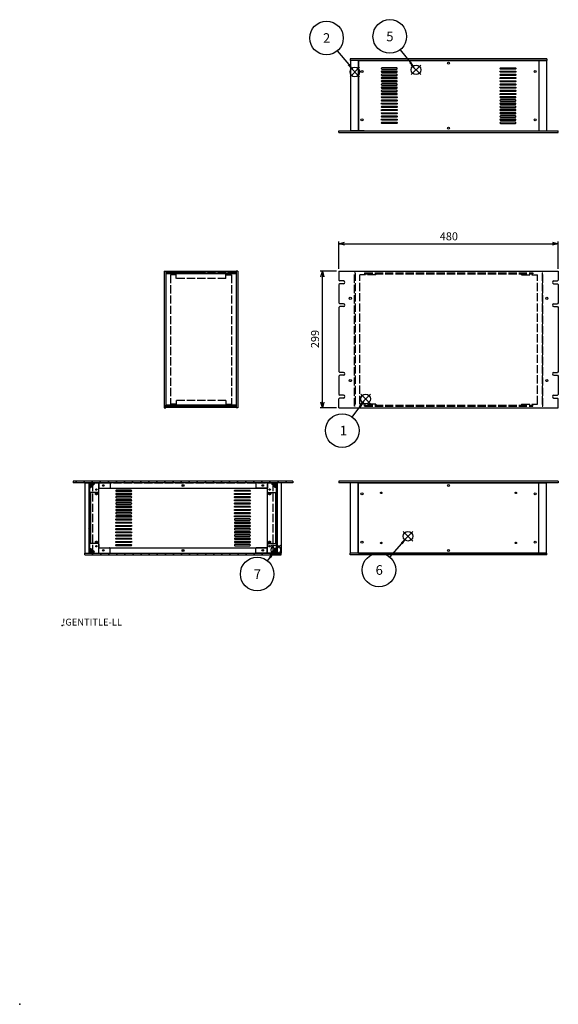
# Model space of a CAD drawing. Extents: x -93 to 2933, y -829 to 1695.
# Drawn here: x -93 to 1085, y -829 to 1326 of the extents above; entities that cross this region are included whole.
import ezdxf
from ezdxf.enums import TextEntityAlignment as Align

# ---------------------------------------------------------------- set-up
doc = ezdxf.new("R2010")
doc.units = 0
doc.header["$LTSCALE"] = 6
doc.linetypes.add('AM_ISO02W050X2', pattern=[3.75, 3, -0.75])
doc.layers.get('0').update_dxf_attribs({"linetype": 'CONTINUOUS'})
doc.layers.get('DEFPOINTS').update_dxf_attribs({"linetype": 'CONTINUOUS'})
for name, color, linetype in [('AM_12', 7, 'CONTINUOUS'), ('AM_5', 3, 'CONTINUOUS'), ('AM_8', 1, 'CONTINUOUS'), ('側板', 7, 'CONTINUOUS'), ('側板0', 7, 'AM_ISO02W050X2'), ('固定金具', 6, 'CONTINUOUS'), ('固定金具0', 6, 'AM_ISO02W050X2'), ('天板', 3, 'CONTINUOUS'), ('天板0', 3, 'AM_ISO02W050X2'), ('底板', 4, 'CONTINUOUS'), ('底板0', 4, 'AM_ISO02W050X2'), ('ﾌﾚ_ﾑ', 2, 'CONTINUOUS'), ('ﾌﾚ_ﾑ0', 2, 'AM_ISO02W050X2'), ('ﾌﾛﾝﾄﾊ_ﾈﾙ', 7, 'CONTINUOUS'), ('ﾌﾛﾝﾄﾊ_ﾈﾙ0', 7, 'AM_ISO02W050X2'), ('ﾘﾔﾊ_ﾈﾙ', 5, 'CONTINUOUS')]:
    doc.layers.add(name, color=color, linetype=linetype)
doc.styles.add('ACISOTS', font='isocp.shx', dxfattribs={"height": 1, "bigfont": 'extfont.shx'})
doc.styles.get("Standard").update_dxf_attribs({"font": 'ISOCP.SHX', "bigfont": 'EXTFONT.SHX'})
doc.dimstyles.get("Standard").update_dxf_attribs({"dimtxt": 0.18, "dimasz": 0.18, "dimexe": 0.18, "dimexo": 0.0625, "dimgap": 0.09, "dimtad": 0, "dimtih": 1, "dimtoh": 1, "dimzin": 0, "dimcen": 0.09, "dimazin": 3, "dimtfac": 1, "dimtofl": 0, "dimtmove": 0, "dimatfit": 3})

# ---------------------------------------------------------------- blocks, each defined once
blk = doc.blocks.new('TK-A3')
blk.add_text('!GENTITLE-LL', height=2.5).set_placement((0, 0))
blk = doc.blocks.new('TK-TITLE')
blk.add_point((-418.54, -138.11))
for tag, p, height in [('GEN-TITLE-MAT1', (-148.96, 43.3), 3), ('GEN-TITLE-MAT2', (-148.96, 33.3), 3), ('GEN-TITLE-DES1', (-84.14, 12.83), 3.5), ('GEN-TITLE-DES2', (-84, 9.15), 2.5), ('GEN-TITLE-NR1', (-84, 2), 3), ('GEN-TITLE-NR2', (-8, 1.71), 2.5)]:
    blk.add_attdef(tag, p, '', height=height)
for tag, p in [('GEN-TITLE-SCA', (-177.82, 28.3)), ('GEN-TITLE-QTY', (-175.61, 15.8))]:
    blk.add_attdef(tag, text='', height=3).set_placement(p, align=Align.BOTTOM_RIGHT)
blk.add_attdef('GEN-TITLE-DAT', text='', height=3).set_placement((-180.22, 3.59), align=Align.BOTTOM_CENTER)
blk = doc.blocks.new('*S32')
at = {"layer": 'AM_12', "color": 4}
for p, q in [((653, 485.3), (674, 506.3)), ((653, 506.3), (674, 485.3))]:
    blk.add_line(p, q, dxfattribs=at)
blk.add_circle((663.5, 495.8), 10.5, dxfattribs=at)
blk = doc.blocks.new('*U173')
at = {"layer": 'AM_5', "color": 7, "style": 'ACISOTS'}
blk.add_text('1', height=21, dxfattribs=at).set_placement((607, 416.1))
blk = doc.blocks.new('*S33')
at = {"layer": 'AM_5', "color": 3}
blk.add_line((634.3, 456), (650.9, 478.3), dxfattribs=at)
blk.add_circle((612.3, 426.6), 36.8, dxfattribs=at)
blk.add_trace([(653.2, 476.7), (648.7, 480), (663.5, 495.2)], dxfattribs=at)
at = {"layer": '固定金具'}
blk.add_blockref('*U173', (0, 0), dxfattribs=at)
blk = doc.blocks.new('*S34')
at = {"layer": 'AM_12', "color": 4}
for p, q in [((629.4, 1200.7), (650.4, 1221.7)), ((629.4, 1221.7), (650.4, 1200.7))]:
    blk.add_line(p, q, dxfattribs=at)
blk.add_circle((639.9, 1211.2), 10.5, dxfattribs=at)
blk = doc.blocks.new('*U174')
at = {"layer": 'AM_5', "color": 7, "style": 'ACISOTS'}
blk.add_text('2', height=21, dxfattribs=at).set_placement((570.3, 1274.9))
blk = doc.blocks.new('*S35')
at = {"layer": 'AM_5', "color": 3}
blk.add_line((601.5, 1257.2), (626.5, 1227.3), dxfattribs=at)
blk.add_circle((578, 1285.4), 36.8, dxfattribs=at)
blk.add_trace([(624.4, 1225.5), (628.6, 1229.1), (639.9, 1211.2)], dxfattribs=at)
at = {"layer": '固定金具'}
blk.add_blockref('*U174', (0, 0), dxfattribs=at)
blk = doc.blocks.new('*S38')
at = {"layer": 'AM_12', "color": 4}
for p, q in [((763.3, 1205.3), (784.3, 1226.3)), ((763.3, 1226.3), (784.3, 1205.3))]:
    blk.add_line(p, q, dxfattribs=at)
blk.add_circle((773.8, 1215.8), 10.5, dxfattribs=at)
blk = doc.blocks.new('*U176')
at = {"layer": 'AM_5', "color": 7, "style": 'ACISOTS'}
blk.add_text('5', height=21, dxfattribs=at).set_placement((708.7, 1278.3))
blk = doc.blocks.new('*S39')
at = {"layer": 'AM_5', "color": 3}
blk.add_line((739.2, 1259.9), (760.8, 1232.4), dxfattribs=at)
blk.add_circle((716.5, 1288.8), 36.8, dxfattribs=at)
blk.add_trace([(758.7, 1230.6), (763, 1234.1), (773.8, 1215.8)], dxfattribs=at)
at = {"layer": '固定金具'}
blk.add_blockref('*U176', (0, 0), dxfattribs=at)
blk = doc.blocks.new('*S40')
at = {"layer": 'AM_12', "color": 4}
for p, q in [((745.7, 184.9), (766.7, 205.9)), ((745.7, 205.9), (766.7, 184.9))]:
    blk.add_line(p, q, dxfattribs=at)
blk.add_circle((756.2, 195.4), 10.5, dxfattribs=at)
blk = doc.blocks.new('*U177')
at = {"layer": 'AM_5', "color": 7, "style": 'ACISOTS'}
blk.add_text('6', height=21, dxfattribs=at).set_placement((685.4, 111.1))
blk = doc.blocks.new('*S41')
at = {"layer": 'AM_5', "color": 3}
blk.add_line((716.7, 149.5), (742.5, 179.5), dxfattribs=at)
blk.add_circle((692.7, 121.6), 36.8, dxfattribs=at)
blk.add_trace([(744.6, 177.7), (740.4, 181.3), (756.2, 195.4)], dxfattribs=at)
at = {"layer": '固定金具'}
blk.add_blockref('*U177', (0, 0), dxfattribs=at)
blk = doc.blocks.new('*S42')
at = {"layer": 'AM_12', "color": 4}
for p, q in [((456.7, 154.8), (477.7, 175.8)), ((456.7, 175.8), (477.7, 154.8))]:
    blk.add_line(p, q, dxfattribs=at)
blk.add_circle((467.2, 165.3), 10.5, dxfattribs=at)
blk = doc.blocks.new('*U178')
at = {"layer": 'AM_5', "color": 7, "style": 'ACISOTS'}
blk.add_text('7', height=21, dxfattribs=at).set_placement((419, 102.1))
blk = doc.blocks.new('*S43')
at = {"layer": 'AM_5', "color": 3}
blk.add_line((448.8, 141.6), (454.4, 148.7), dxfattribs=at)
blk.add_circle((426.3, 112.6), 36.8, dxfattribs=at)
blk.add_trace([(456.5, 147), (452.2, 150.4), (467.2, 165.3)], dxfattribs=at)
at = {"layer": '固定金具'}
blk.add_blockref('*U178', (0, 0), dxfattribs=at)
blk = doc.blocks.new('_OPEN30')
at = {"color": 0, "linetype": 'BYBLOCK'}
for p, q in [((-1, 0.27), (0, 0)), ((0, 0), (-1, -0.27)), ((0, 0), (-1, 0))]:
    blk.add_line(p, q, dxfattribs=at)
blk = doc.blocks.new('*U143')
at = {"layer": 'AM_5', "color": 2}
blk.add_text('299', height=17.5, rotation=90, dxfattribs=at).set_placement((561.6, 607))
blk = doc.blocks.new('*D17')
at = {"layer": 'AM_5'}
for p, q in [((600.1, 775.3), (564.1, 775.3)), ((569.1, 488.8), (569.1, 762.8)), ((600.1, 476.3), (564.1, 476.3))]:
    blk.add_line(p, q, dxfattribs=at)
at = {"layer": 'DEFPOINTS', "color": 0}
for p in [(569.1, 775.3), (605.1, 775.3), (605.1, 476.3)]:
    blk.add_point(p, dxfattribs=at)
at = {"layer": 'AM_5', "xscale": 12.5, "yscale": 12.5, "zscale": 12.5}
for p, rotation in [((569.1, 775.3), 90), ((569.1, 476.3), 270)]:
    blk.add_blockref('_OPEN30', p, dxfattribs=dict(at, rotation=rotation))
at = {"layer": '固定金具'}
blk.add_blockref('*U143', (0, 0), dxfattribs=at)
blk = doc.blocks.new('*U142')
at = {"layer": 'AM_5', "color": 2}
blk.add_text('480', height=17.5, dxfattribs=at).set_placement((825.8, 842.8))
blk = doc.blocks.new('*D21')
at = {"layer": 'AM_5'}
for p, q in [((605.1, 780.3), (605.1, 840.3)), ((1085.1, 780.3), (1085.1, 840.3)), ((617.6, 835.3), (1072.6, 835.3))]:
    blk.add_line(p, q, dxfattribs=at)
at = {"layer": 'DEFPOINTS', "color": 0}
for p in [(1085.1, 835.3), (605.1, 775.3), (1085.1, 775.3)]:
    blk.add_point(p, dxfattribs=at)
at = {"layer": 'AM_5', "xscale": 12.5, "yscale": 12.5, "zscale": 12.5, "rotation": 180}
blk.add_blockref('_OPEN30', (605.1, 835.3), dxfattribs=at)
at = {"layer": 'AM_5', "xscale": 12.5, "yscale": 12.5, "zscale": 12.5}
blk.add_blockref('_OPEN30', (1085.1, 835.3), dxfattribs=at)
at = {"layer": '固定金具'}
blk.add_blockref('*U142', (0, 0), dxfattribs=at)
blk = doc.blocks.new('*X127')
at = {"color": 0}
for p, q in [((458.6, 159.5), (462.2, 163)), ((461.7, 158.4), (458.7, 161.4)), ((465.2, 158.4), (460.4, 163.2)), ((461.1, 158.4), (468.6, 165.9)), ((464, 164.8), (467.5, 168.4)), ((468.6, 162.1), (464, 166.7)), ((468.6, 158.5), (464.2, 163)), ((464.6, 158.4), (468.6, 162.4)), ((468.6, 165.6), (465.8, 168.4)), ((468.2, 158.4), (468.6, 158.9))]:
    blk.add_line(p, q, dxfattribs=at)
blk = doc.blocks.new('*X128')
at = {"color": 0}
for p, q in [((458.6, 311.5), (459.5, 312.4)), ((461.6, 306.9), (458.6, 310)), ((459.3, 308.7), (463.1, 312.4)), ((468.6, 303.5), (459.7, 312.4)), ((461.1, 306.9), (466.6, 312.4)), ((463.2, 305.4), (463.4, 305.7)), ((466.2, 302.4), (463.2, 305.4)), ((468.6, 307), (463.3, 312.4)), ((464.4, 306.7), (468.6, 310.9)), ((464.6, 303.4), (468.6, 307.3)), ((468.6, 310.6), (466.8, 312.4)), ((467.2, 302.4), (468.6, 303.8))]:
    blk.add_line(p, q, dxfattribs=at)
blk = doc.blocks.new('*X129')
at = {"color": 0}
for p, q in [((59.6, 304.9), (67.1, 312.4)), ((59.6, 308.5), (63.5, 312.4)), ((59.6, 312), (60, 312.4)), ((64.6, 304.4), (59.6, 309.5)), ((62.9, 302.7), (59.6, 305.9)), ((64.5, 308.1), (60.2, 312.4)), ((60.6, 302.4), (64.2, 306)), ((68.2, 308), (63.7, 312.4)), ((66, 307.8), (69.6, 311.4)), ((69.6, 310.1), (67.3, 312.4))]:
    blk.add_line(p, q, dxfattribs=at)
blk = doc.blocks.new('*X130')
at = {"color": 0}
for p, q in [((59.6, 167), (61, 168.4)), ((63.8, 163.9), (59.6, 168)), ((59.6, 163.5), (63.6, 167.5)), ((65.7, 158.4), (59.6, 164.5)), ((59.6, 160), (63.8, 164.2)), ((62.2, 158.4), (59.6, 161)), ((61.6, 158.4), (67, 163.8)), ((64.7, 165.1), (65.1, 165.4)), ((69.2, 158.4), (65.1, 162.5)), ((65.1, 158.4), (68.9, 162.2)), ((68.6, 158.4), (69.6, 159.4))]:
    blk.add_line(p, q, dxfattribs=at)
blk = doc.blocks.new('*X131')
at = {"color": 0}
for p, q in [((59.6, 306), (58.1, 307.5)), ((59.6, 295.4), (58.1, 296.9)), ((59.6, 284.8), (58.1, 286.3)), ((59.6, 274.2), (58.1, 275.7)), ((59.6, 263.6), (58.1, 265.1)), ((59.6, 252.9), (58.1, 254.4)), ((59.6, 242.3), (58.1, 243.8)), ((59.6, 231.7), (58.1, 233.2)), ((59.6, 221.1), (58.1, 222.6)), ((59.6, 210.5), (58.1, 212)), ((59.6, 199.9), (58.1, 201.4)), ((59.6, 189.3), (58.1, 190.8)), ((59.6, 178.7), (58.1, 180.2)), ((59.6, 168.1), (58.1, 169.6)), ((58.7, 158.4), (58.1, 159))]:
    blk.add_line(p, q, dxfattribs=at)
blk = doc.blocks.new('*X132')
at = {"color": 0}
for p, q in [((470.2, 309), (468.7, 310.5)), ((470.2, 298.4), (468.7, 299.9)), ((470.2, 287.8), (468.7, 289.3)), ((470.2, 277.2), (468.7, 278.7)), ((470.2, 266.6), (468.7, 268.1)), ((470.2, 256), (468.7, 257.5)), ((470.2, 245.4), (468.7, 246.9)), ((470.2, 234.8), (468.7, 236.3)), ((470.2, 224.2), (468.7, 225.7)), ((470.2, 213.6), (468.7, 215.1)), ((470.2, 203), (468.7, 204.5)), ((470.2, 192.4), (468.7, 193.9)), ((470.2, 181.8), (468.7, 183.3)), ((470.2, 171.2), (468.7, 172.7)), ((470.2, 160.5), (468.7, 162))]:
    blk.add_line(p, q, dxfattribs=at)
blk = doc.blocks.new('*X139')
at = {"color": 0}
for p, q in [((28, 312.4), (31.5, 315.9)), ((45.7, 312.4), (49.2, 315.9)), ((63.4, 312.4), (66.9, 315.9)), ((81.1, 312.4), (84.6, 315.9)), ((98.7, 312.4), (102.2, 315.9)), ((116.4, 312.4), (119.9, 315.9)), ((134.1, 312.4), (137.6, 315.9)), ((151.8, 312.4), (155.3, 315.9)), ((169.5, 312.4), (173, 315.9)), ((187.1, 312.4), (190.6, 315.9)), ((204.8, 312.4), (208.3, 315.9)), ((222.5, 312.4), (226, 315.9)), ((240.2, 312.4), (243.7, 315.9)), ((257.8, 312.4), (261.3, 315.9)), ((275.5, 312.4), (279, 315.9)), ((293.2, 312.4), (296.7, 315.9)), ((310.9, 312.4), (314.4, 315.9)), ((328.6, 312.4), (332.1, 315.9)), ((346.2, 312.4), (349.7, 315.9)), ((363.9, 312.4), (367.4, 315.9)), ((381.6, 312.4), (385.1, 315.9)), ((399.3, 312.4), (402.8, 315.9)), ((416.9, 312.4), (420.4, 315.9)), ((434.6, 312.4), (438.1, 315.9)), ((452.3, 312.4), (455.8, 315.9)), ((470, 312.4), (473.5, 315.9)), ((487.7, 312.4), (491.2, 315.9))]:
    blk.add_line(p, q, dxfattribs=at)
blk = doc.blocks.new('*X140')
at = {"color": 0}
for p, q in [((49.1, 156.7), (50.8, 158.4)), ((65, 154.9), (68.5, 158.4)), ((82.7, 154.9), (86.2, 158.4)), ((100.3, 154.9), (103.8, 158.4)), ((118, 154.9), (121.5, 158.4)), ((135.7, 154.9), (139.2, 158.4)), ((153.4, 154.9), (156.9, 158.4)), ((171.1, 154.9), (174.6, 158.4)), ((188.7, 154.9), (192.2, 158.4)), ((206.4, 154.9), (209.9, 158.4)), ((224.1, 154.9), (227.6, 158.4)), ((241.8, 154.9), (245.3, 158.4)), ((259.4, 154.9), (262.9, 158.4)), ((277.1, 154.9), (280.6, 158.4)), ((294.8, 154.9), (298.3, 158.4)), ((312.5, 154.9), (316, 158.4)), ((330.2, 154.9), (333.7, 158.4)), ((347.8, 154.9), (351.3, 158.4)), ((365.5, 154.9), (369, 158.4)), ((383.2, 154.9), (386.7, 158.4)), ((400.9, 154.9), (404.4, 158.4)), ((418.5, 154.9), (422, 158.4)), ((436.2, 154.9), (439.7, 158.4)), ((453.9, 154.9), (457.4, 158.4)), ((471.6, 154.9), (475.1, 158.4))]:
    blk.add_line(p, q, dxfattribs=at)

msp = doc.modelspace()

# ---------------------------------------------------------------- linework, layer by layer
msp.add_point((0, 0))
at = {"layer": '側板'}
for p, q in [((58.062, 312.396), (58.062, 158.396)), ((59.562, 312.396), (59.562, 158.396)), ((468.662, 312.396), (468.662, 158.396)), ((470.162, 312.396), (470.162, 158.396)), ((58.062, 158.396), (59.562, 158.396)), ((470.162, 158.396), (468.662, 158.396))]:
    msp.add_line(p, q, dxfattribs=at)
at = {"layer": '側板0'}
for p, q in [((380.484, 771.839), (226.484, 771.839)), ((226.484, 771.839), (226.484, 479.839)), ((380.484, 771.839), (380.484, 479.839)), ((380.484, 479.839), (226.484, 479.839))]:
    msp.add_line(p, q, dxfattribs=at)
at = {"layer": '固定金具'}
for p, q in [((59.612, 312.396), (103.612, 312.396)), ((59.612, 292.396), (59.612, 312.396)), ((59.612, 302.396), (62.612, 302.396)), ((62.612, 302.396), (65.062, 304.846)), ((65.062, 305.646), (65.062, 304.846)), ((66.362, 306.946), (67.162, 306.946)), ((67.162, 306.946), (69.612, 309.396)), ((69.612, 312.396), (69.612, 309.396)), ((104.612, 311.396), (104.612, 301.396)), ((423.612, 311.396), (423.612, 301.396)), ((468.612, 312.396), (424.612, 312.396)), ((458.612, 312.396), (458.612, 309.396)), ((461.062, 306.946), (458.612, 309.396)), ((461.862, 306.946), (461.062, 306.946)), ((463.162, 305.646), (463.162, 304.846)), ((465.612, 302.396), (463.162, 304.846)), ((468.612, 302.396), (465.612, 302.396)), ((468.612, 292.396), (468.612, 312.396)), ((78.612, 291.396), (60.612, 291.396)), ((79.612, 292.396), (79.612, 299.396)), ((80.612, 300.396), (103.612, 300.396)), ((447.612, 300.396), (424.612, 300.396)), ((448.612, 292.396), (448.612, 299.396)), ((449.612, 291.396), (467.612, 291.396)), ((59.612, 178.396), (59.612, 158.396)), ((78.612, 179.396), (60.612, 179.396)), ((79.612, 178.396), (79.612, 171.396)), ((448.612, 178.396), (448.612, 171.396)), ((449.612, 179.396), (467.612, 179.396)), ((468.612, 178.396), (468.612, 158.396)), ((59.612, 168.396), (62.612, 168.396)), ((59.612, 158.396), (103.612, 158.396)), ((62.612, 168.396), (65.062, 165.946)), ((65.062, 165.146), (65.062, 165.946)), ((66.362, 163.846), (67.162, 163.846)), ((67.162, 163.846), (69.612, 161.396)), ((69.612, 158.396), (69.612, 161.396)), ((80.612, 170.396), (103.612, 170.396)), ((104.612, 159.396), (104.612, 169.396)), ((423.612, 159.396), (423.612, 169.396)), ((447.612, 170.396), (424.612, 170.396)), ((468.612, 158.396), (424.612, 158.396)), ((461.062, 163.846), (458.612, 161.396)), ((458.612, 158.396), (458.612, 161.396)), ((461.862, 163.846), (461.062, 163.846)), ((465.612, 168.396), (463.162, 165.946)), ((463.162, 165.146), (463.162, 165.946)), ((468.612, 168.396), (465.612, 168.396))]:
    msp.add_line(p, q, dxfattribs=at)
for centre in [(89.612, 306.396), (438.612, 306.396), (74.612, 297.396), (453.612, 297.396), (74.612, 173.396), (453.612, 173.396), (89.612, 164.396), (438.612, 164.396)]:
    msp.add_circle(centre, 1.5, dxfattribs=at)
for centre, radius, start, end in [((65.062, 306.946), 1.3, 0, 270), ((103.612, 311.396), 1, 0, 90), ((424.612, 311.396), 1, 90, 180), ((463.162, 306.946), 1.3, 270, 180), ((60.612, 292.396), 1, 180, 270), ((78.612, 292.396), 1, 270, 0), ((80.612, 299.396), 1, 90, 180), ((103.612, 301.396), 1, 270, 0), ((424.612, 301.396), 1, 180, 270), ((447.612, 299.396), 1, 0, 90), ((449.612, 292.396), 1, 180, 270), ((467.612, 292.396), 1, 270, 0), ((60.612, 178.396), 1, 90, 180), ((78.612, 178.396), 1, 0, 90), ((449.612, 178.396), 1, 90, 180), ((467.612, 178.396), 1, 0, 90), ((65.062, 163.846), 1.3, 90, 0), ((80.612, 171.396), 1, 180, 270), ((103.612, 169.396), 1, 0, 90), ((103.612, 159.396), 1, 270, 0), ((424.612, 169.396), 1, 90, 180), ((424.612, 159.396), 1, 180, 270), ((447.612, 171.396), 1, 270, 0), ((463.162, 163.846), 1.3, 180, 90)]:
    msp.add_arc(centre, radius, start, end, dxfattribs=at)
at = {"layer": '固定金具0'}
for p, q in [((236.484, 767.239), (236.484, 484.439)), ((247.484, 767.239), (236.484, 767.239)), ((247.484, 769.239), (247.484, 767.239)), ((359.484, 769.239), (359.484, 767.239)), ((359.484, 767.239), (370.484, 767.239)), ((370.484, 767.239), (370.484, 484.439)), ((685.599, 767.239), (650.599, 767.239)), ((650.599, 484.439), (650.599, 767.239)), ((685.599, 767.239), (685.599, 769.239)), ((1004.599, 767.239), (1004.599, 769.239)), ((1004.599, 767.239), (1039.599, 767.239)), ((1039.599, 484.439), (1039.599, 767.239)), ((247.484, 484.439), (236.484, 484.439)), ((247.484, 482.439), (247.484, 484.439)), ((359.484, 484.439), (370.484, 484.439)), ((359.484, 482.439), (359.484, 484.439)), ((685.599, 484.439), (650.599, 484.439)), ((685.599, 484.439), (685.599, 482.439)), ((1004.599, 484.439), (1039.599, 484.439)), ((1004.599, 484.439), (1004.599, 482.439))]:
    msp.add_line(p, q, dxfattribs=at)
at = {"layer": '天板'}
for p, q in [((647.849, 1236.092), (1042.349, 1236.092)), ((647.849, 1236.092), (647.849, 1082.592)), ((1042.349, 1236.092), (1042.349, 1082.592)), ((647.849, 1082.592), (1042.349, 1082.592))]:
    msp.add_line(p, q, dxfattribs=at)
for points in [[(731.599, 1220.092), (699.099, 1220.092, 0.41421356), (697.849, 1218.842), (697.849, 1218.842, 0.41421356), (699.099, 1217.592), (731.599, 1217.592, 0.41421356), (732.849, 1218.842), (732.849, 1218.842, 0.41421356)], [(731.599, 1213.092), (699.099, 1213.092, 0.41421356), (697.849, 1211.842), (697.849, 1211.842, 0.41421356), (699.099, 1210.592), (731.599, 1210.592, 0.41421356), (732.849, 1211.842), (732.849, 1211.842, 0.41421356)], [(958.599, 1220.092), (991.099, 1220.092, -0.41421356), (992.349, 1218.842), (992.349, 1218.842, -0.41421356), (991.099, 1217.592), (958.599, 1217.592, -0.41421356), (957.349, 1218.842), (957.349, 1218.842, -0.41421356)], [(958.599, 1213.092), (991.099, 1213.092, -0.41421356), (992.349, 1211.842), (992.349, 1211.842, -0.41421356), (991.099, 1210.592), (958.599, 1210.592, -0.41421356), (957.349, 1211.842), (957.349, 1211.842, -0.41421356)], [(731.599, 1206.092), (699.099, 1206.092, 0.41421356), (697.849, 1204.842), (697.849, 1204.842, 0.41421356), (699.099, 1203.592), (731.599, 1203.592, 0.41421356), (732.849, 1204.842), (732.849, 1204.842, 0.41421356)], [(731.599, 1199.092), (699.099, 1199.092, 0.41421356), (697.849, 1197.842), (697.849, 1197.842, 0.41421356), (699.099, 1196.592), (731.599, 1196.592, 0.41421356), (732.849, 1197.842), (732.849, 1197.842, 0.41421356)], [(731.599, 1192.092), (699.099, 1192.092, 0.41421356), (697.849, 1190.842), (697.849, 1190.842, 0.41421356), (699.099, 1189.592), (731.599, 1189.592, 0.41421356), (732.849, 1190.842), (732.849, 1190.842, 0.41421356)], [(731.599, 1185.092), (699.099, 1185.092, 0.41421356), (697.849, 1183.842), (697.849, 1183.842, 0.41421356), (699.099, 1182.592), (731.599, 1182.592, 0.41421356), (732.849, 1183.842), (732.849, 1183.842, 0.41421356)], [(958.599, 1206.092), (991.099, 1206.092, -0.41421356), (992.349, 1204.842), (992.349, 1204.842, -0.41421356), (991.099, 1203.592), (958.599, 1203.592, -0.41421356), (957.349, 1204.842), (957.349, 1204.842, -0.41421356)], [(958.599, 1199.092), (991.099, 1199.092, -0.41421356), (992.349, 1197.842), (992.349, 1197.842, -0.41421356), (991.099, 1196.592), (958.599, 1196.592, -0.41421356), (957.349, 1197.842), (957.349, 1197.842, -0.41421356)], [(958.599, 1192.092), (991.099, 1192.092, -0.41421356), (992.349, 1190.842), (992.349, 1190.842, -0.41421356), (991.099, 1189.592), (958.599, 1189.592, -0.41421356), (957.349, 1190.842), (957.349, 1190.842, -0.41421356)], [(958.599, 1185.092), (991.099, 1185.092, -0.41421356), (992.349, 1183.842), (992.349, 1183.842, -0.41421356), (991.099, 1182.592), (958.599, 1182.592, -0.41421356), (957.349, 1183.842), (957.349, 1183.842, -0.41421356)], [(731.599, 1178.092), (699.099, 1178.092, 0.41421356), (697.849, 1176.842), (697.849, 1176.842, 0.41421356), (699.099, 1175.592), (731.599, 1175.592, 0.41421356), (732.849, 1176.842), (732.849, 1176.842, 0.41421356)], [(731.599, 1171.092), (699.099, 1171.092, 0.41421356), (697.849, 1169.842), (697.849, 1169.842, 0.41421356), (699.099, 1168.592), (731.599, 1168.592, 0.41421356), (732.849, 1169.842), (732.849, 1169.842, 0.41421356)], [(731.599, 1164.092), (699.099, 1164.092, 0.41421356), (697.849, 1162.842), (697.849, 1162.842, 0.41421356), (699.099, 1161.592), (731.599, 1161.592, 0.41421356), (732.849, 1162.842), (732.849, 1162.842, 0.41421356)], [(958.599, 1178.092), (991.099, 1178.092, -0.41421356), (992.349, 1176.842), (992.349, 1176.842, -0.41421356), (991.099, 1175.592), (958.599, 1175.592, -0.41421356), (957.349, 1176.842), (957.349, 1176.842, -0.41421356)], [(958.599, 1171.092), (991.099, 1171.092, -0.41421356), (992.349, 1169.842), (992.349, 1169.842, -0.41421356), (991.099, 1168.592), (958.599, 1168.592, -0.41421356), (957.349, 1169.842), (957.349, 1169.842, -0.41421356)], [(958.599, 1164.092), (991.099, 1164.092, -0.41421356), (992.349, 1162.842), (992.349, 1162.842, -0.41421356), (991.099, 1161.592), (958.599, 1161.592, -0.41421356), (957.349, 1162.842), (957.349, 1162.842, -0.41421356)], [(731.599, 1154.592), (699.099, 1154.592, -0.41421356), (697.849, 1155.842), (697.849, 1155.842, -0.41421356), (699.099, 1157.092), (731.599, 1157.092, -0.41421356), (732.849, 1155.842), (732.849, 1155.842, -0.41421356)], [(731.599, 1147.592), (699.099, 1147.592, -0.41421356), (697.849, 1148.842), (697.849, 1148.842, -0.41421356), (699.099, 1150.092), (731.599, 1150.092, -0.41421356), (732.849, 1148.842), (732.849, 1148.842, -0.41421356)], [(731.599, 1140.592), (699.099, 1140.592, -0.41421356), (697.849, 1141.842), (697.849, 1141.842, -0.41421356), (699.099, 1143.092), (731.599, 1143.092, -0.41421356), (732.849, 1141.842), (732.849, 1141.842, -0.41421356)], [(958.599, 1154.592), (991.099, 1154.592, 0.41421356), (992.349, 1155.842), (992.349, 1155.842, 0.41421356), (991.099, 1157.092), (958.599, 1157.092, 0.41421356), (957.349, 1155.842), (957.349, 1155.842, 0.41421356)], [(958.599, 1147.592), (991.099, 1147.592, 0.41421356), (992.349, 1148.842), (992.349, 1148.842, 0.41421356), (991.099, 1150.092), (958.599, 1150.092, 0.41421356), (957.349, 1148.842), (957.349, 1148.842, 0.41421356)], [(958.599, 1140.592), (991.099, 1140.592, 0.41421356), (992.349, 1141.842), (992.349, 1141.842, 0.41421356), (991.099, 1143.092), (958.599, 1143.092, 0.41421356), (957.349, 1141.842), (957.349, 1141.842, 0.41421356)], [(731.599, 1133.592), (699.099, 1133.592, -0.41421356), (697.849, 1134.842), (697.849, 1134.842, -0.41421356), (699.099, 1136.092), (731.599, 1136.092, -0.41421356), (732.849, 1134.842), (732.849, 1134.842, -0.41421356)], [(731.599, 1126.592), (699.099, 1126.592, -0.41421356), (697.849, 1127.842), (697.849, 1127.842, -0.41421356), (699.099, 1129.092), (731.599, 1129.092, -0.41421356), (732.849, 1127.842), (732.849, 1127.842, -0.41421356)], [(731.599, 1119.592), (699.099, 1119.592, -0.41421356), (697.849, 1120.842), (697.849, 1120.842, -0.41421356), (699.099, 1122.092), (731.599, 1122.092, -0.41421356), (732.849, 1120.842), (732.849, 1120.842, -0.41421356)], [(958.599, 1133.592), (991.099, 1133.592, 0.41421356), (992.349, 1134.842), (992.349, 1134.842, 0.41421356), (991.099, 1136.092), (958.599, 1136.092, 0.41421356), (957.349, 1134.842), (957.349, 1134.842, 0.41421356)], [(958.599, 1126.592), (991.099, 1126.592, 0.41421356), (992.349, 1127.842), (992.349, 1127.842, 0.41421356), (991.099, 1129.092), (958.599, 1129.092, 0.41421356), (957.349, 1127.842), (957.349, 1127.842, 0.41421356)], [(958.599, 1119.592), (991.099, 1119.592, 0.41421356), (992.349, 1120.842), (992.349, 1120.842, 0.41421356), (991.099, 1122.092), (958.599, 1122.092, 0.41421356), (957.349, 1120.842), (957.349, 1120.842, 0.41421356)], [(731.599, 1112.592), (699.099, 1112.592, -0.41421356), (697.849, 1113.842), (697.849, 1113.842, -0.41421356), (699.099, 1115.092), (731.599, 1115.092, -0.41421356), (732.849, 1113.842), (732.849, 1113.842, -0.41421356)], [(731.599, 1105.592), (699.099, 1105.592, -0.41421356), (697.849, 1106.842), (697.849, 1106.842, -0.41421356), (699.099, 1108.092), (731.599, 1108.092, -0.41421356), (732.849, 1106.842), (732.849, 1106.842, -0.41421356)], [(731.599, 1098.592), (699.099, 1098.592, -0.41421356), (697.849, 1099.842), (697.849, 1099.842, -0.41421356), (699.099, 1101.092), (731.599, 1101.092, -0.41421356), (732.849, 1099.842), (732.849, 1099.842, -0.41421356)], [(958.599, 1112.592), (991.099, 1112.592, 0.41421356), (992.349, 1113.842), (992.349, 1113.842, 0.41421356), (991.099, 1115.092), (958.599, 1115.092, 0.41421356), (957.349, 1113.842), (957.349, 1113.842, 0.41421356)], [(958.599, 1105.592), (991.099, 1105.592, 0.41421356), (992.349, 1106.842), (992.349, 1106.842, 0.41421356), (991.099, 1108.092), (958.599, 1108.092, 0.41421356), (957.349, 1106.842), (957.349, 1106.842, 0.41421356)], [(958.599, 1098.592), (991.099, 1098.592, 0.41421356), (992.349, 1099.842), (992.349, 1099.842, 0.41421356), (991.099, 1101.092), (958.599, 1101.092, 0.41421356), (957.349, 1099.842), (957.349, 1099.842, 0.41421356)], [(150.612, 296.146), (118.112, 296.146, 0.41421356), (116.862, 294.896), (116.862, 294.896, 0.41421356), (118.112, 293.646), (150.612, 293.646, 0.41421356), (151.862, 294.896), (151.862, 294.896, 0.41421356)], [(150.612, 289.146), (118.112, 289.146, 0.41421356), (116.862, 287.896), (116.862, 287.896, 0.41421356), (118.112, 286.646), (150.612, 286.646, 0.41421356), (151.862, 287.896), (151.862, 287.896, 0.41421356)], [(150.612, 282.146), (118.112, 282.146, 0.41421356), (116.862, 280.896), (116.862, 280.896, 0.41421356), (118.112, 279.646), (150.612, 279.646, 0.41421356), (151.862, 280.896), (151.862, 280.896, 0.41421356)], [(377.612, 296.146), (410.112, 296.146, -0.41421356), (411.362, 294.896), (411.362, 294.896, -0.41421356), (410.112, 293.646), (377.612, 293.646, -0.41421356), (376.362, 294.896), (376.362, 294.896, -0.41421356)], [(377.612, 289.146), (410.112, 289.146, -0.41421356), (411.362, 287.896), (411.362, 287.896, -0.41421356), (410.112, 286.646), (377.612, 286.646, -0.41421356), (376.362, 287.896), (376.362, 287.896, -0.41421356)], [(377.612, 282.146), (410.112, 282.146, -0.41421356), (411.362, 280.896), (411.362, 280.896, -0.41421356), (410.112, 279.646), (377.612, 279.646, -0.41421356), (376.362, 280.896), (376.362, 280.896, -0.41421356)], [(150.612, 275.146), (118.112, 275.146, 0.41421356), (116.862, 273.896), (116.862, 273.896, 0.41421356), (118.112, 272.646), (150.612, 272.646, 0.41421356), (151.862, 273.896), (151.862, 273.896, 0.41421356)], [(150.612, 268.146), (118.112, 268.146, 0.41421356), (116.862, 266.896), (116.862, 266.896, 0.41421356), (118.112, 265.646), (150.612, 265.646, 0.41421356), (151.862, 266.896), (151.862, 266.896, 0.41421356)], [(150.612, 261.146), (118.112, 261.146, 0.41421356), (116.862, 259.896), (116.862, 259.896, 0.41421356), (118.112, 258.646), (150.612, 258.646, 0.41421356), (151.862, 259.896), (151.862, 259.896, 0.41421356)], [(377.612, 275.146), (410.112, 275.146, -0.41421356), (411.362, 273.896), (411.362, 273.896, -0.41421356), (410.112, 272.646), (377.612, 272.646, -0.41421356), (376.362, 273.896), (376.362, 273.896, -0.41421356)], [(377.612, 268.146), (410.112, 268.146, -0.41421356), (411.362, 266.896), (411.362, 266.896, -0.41421356), (410.112, 265.646), (377.612, 265.646, -0.41421356), (376.362, 266.896), (376.362, 266.896, -0.41421356)], [(377.612, 261.146), (410.112, 261.146, -0.41421356), (411.362, 259.896), (411.362, 259.896, -0.41421356), (410.112, 258.646), (377.612, 258.646, -0.41421356), (376.362, 259.896), (376.362, 259.896, -0.41421356)], [(150.612, 254.146), (118.112, 254.146, 0.41421356), (116.862, 252.896), (116.862, 252.896, 0.41421356), (118.112, 251.646), (150.612, 251.646, 0.41421356), (151.862, 252.896), (151.862, 252.896, 0.41421356)], [(150.612, 247.146), (118.112, 247.146, 0.41421356), (116.862, 245.896), (116.862, 245.896, 0.41421356), (118.112, 244.646), (150.612, 244.646, 0.41421356), (151.862, 245.896), (151.862, 245.896, 0.41421356)], [(150.612, 240.146), (118.112, 240.146, 0.41421356), (116.862, 238.896), (116.862, 238.896, 0.41421356), (118.112, 237.646), (150.612, 237.646, 0.41421356), (151.862, 238.896), (151.862, 238.896, 0.41421356)], [(377.612, 254.146), (410.112, 254.146, -0.41421356), (411.362, 252.896), (411.362, 252.896, -0.41421356), (410.112, 251.646), (377.612, 251.646, -0.41421356), (376.362, 252.896), (376.362, 252.896, -0.41421356)], [(377.612, 247.146), (410.112, 247.146, -0.41421356), (411.362, 245.896), (411.362, 245.896, -0.41421356), (410.112, 244.646), (377.612, 244.646, -0.41421356), (376.362, 245.896), (376.362, 245.896, -0.41421356)], [(377.612, 240.146), (410.112, 240.146, -0.41421356), (411.362, 238.896), (411.362, 238.896, -0.41421356), (410.112, 237.646), (377.612, 237.646, -0.41421356), (376.362, 238.896), (376.362, 238.896, -0.41421356)], [(150.612, 230.646), (118.112, 230.646, -0.41421356), (116.862, 231.896), (116.862, 231.896, -0.41421356), (118.112, 233.146), (150.612, 233.146, -0.41421356), (151.862, 231.896), (151.862, 231.896, -0.41421356)], [(150.612, 223.646), (118.112, 223.646, -0.41421356), (116.862, 224.896), (116.862, 224.896, -0.41421356), (118.112, 226.146), (150.612, 226.146, -0.41421356), (151.862, 224.896), (151.862, 224.896, -0.41421356)], [(150.612, 216.646), (118.112, 216.646, -0.41421356), (116.862, 217.896), (116.862, 217.896, -0.41421356), (118.112, 219.146), (150.612, 219.146, -0.41421356), (151.862, 217.896), (151.862, 217.896, -0.41421356)], [(377.612, 230.646), (410.112, 230.646, 0.41421356), (411.362, 231.896), (411.362, 231.896, 0.41421356), (410.112, 233.146), (377.612, 233.146, 0.41421356), (376.362, 231.896), (376.362, 231.896, 0.41421356)], [(377.612, 223.646), (410.112, 223.646, 0.41421356), (411.362, 224.896), (411.362, 224.896, 0.41421356), (410.112, 226.146), (377.612, 226.146, 0.41421356), (376.362, 224.896), (376.362, 224.896, 0.41421356)], [(377.612, 216.646), (410.112, 216.646, 0.41421356), (411.362, 217.896), (411.362, 217.896, 0.41421356), (410.112, 219.146), (377.612, 219.146, 0.41421356), (376.362, 217.896), (376.362, 217.896, 0.41421356)], [(150.612, 209.646), (118.112, 209.646, -0.41421356), (116.862, 210.896), (116.862, 210.896, -0.41421356), (118.112, 212.146), (150.612, 212.146, -0.41421356), (151.862, 210.896), (151.862, 210.896, -0.41421356)], [(150.612, 202.646), (118.112, 202.646, -0.41421356), (116.862, 203.896), (116.862, 203.896, -0.41421356), (118.112, 205.146), (150.612, 205.146, -0.41421356), (151.862, 203.896), (151.862, 203.896, -0.41421356)], [(150.612, 195.646), (118.112, 195.646, -0.41421356), (116.862, 196.896), (116.862, 196.896, -0.41421356), (118.112, 198.146), (150.612, 198.146, -0.41421356), (151.862, 196.896), (151.862, 196.896, -0.41421356)], [(377.612, 209.646), (410.112, 209.646, 0.41421356), (411.362, 210.896), (411.362, 210.896, 0.41421356), (410.112, 212.146), (377.612, 212.146, 0.41421356), (376.362, 210.896), (376.362, 210.896, 0.41421356)], [(377.612, 202.646), (410.112, 202.646, 0.41421356), (411.362, 203.896), (411.362, 203.896, 0.41421356), (410.112, 205.146), (377.612, 205.146, 0.41421356), (376.362, 203.896), (376.362, 203.896, 0.41421356)], [(377.612, 195.646), (410.112, 195.646, 0.41421356), (411.362, 196.896), (411.362, 196.896, 0.41421356), (410.112, 198.146), (377.612, 198.146, 0.41421356), (376.362, 196.896), (376.362, 196.896, 0.41421356)], [(150.612, 188.646), (118.112, 188.646, -0.41421356), (116.862, 189.896), (116.862, 189.896, -0.41421356), (118.112, 191.146), (150.612, 191.146, -0.41421356), (151.862, 189.896), (151.862, 189.896, -0.41421356)], [(150.612, 181.646), (118.112, 181.646, -0.41421356), (116.862, 182.896), (116.862, 182.896, -0.41421356), (118.112, 184.146), (150.612, 184.146, -0.41421356), (151.862, 182.896), (151.862, 182.896, -0.41421356)], [(150.612, 174.646), (118.112, 174.646, -0.41421356), (116.862, 175.896), (116.862, 175.896, -0.41421356), (118.112, 177.146), (150.612, 177.146, -0.41421356), (151.862, 175.896), (151.862, 175.896, -0.41421356)], [(377.612, 188.646), (410.112, 188.646, 0.41421356), (411.362, 189.896), (411.362, 189.896, 0.41421356), (410.112, 191.146), (377.612, 191.146, 0.41421356), (376.362, 189.896), (376.362, 189.896, 0.41421356)], [(377.612, 181.646), (410.112, 181.646, 0.41421356), (411.362, 182.896), (411.362, 182.896, 0.41421356), (410.112, 184.146), (377.612, 184.146, 0.41421356), (376.362, 182.896), (376.362, 182.896, 0.41421356)], [(377.612, 174.646), (410.112, 174.646, 0.41421356), (411.362, 175.896), (411.362, 175.896, 0.41421356), (410.112, 177.146), (377.612, 177.146, 0.41421356), (376.362, 175.896), (376.362, 175.896, 0.41421356)]]:
    msp.add_lwpolyline(points, format="xyb", close=True, dxfattribs=at)
for centre in [(845.099, 1230.342), (655.599, 1212.342), (1034.599, 1212.342), (655.599, 1106.342), (1034.599, 1106.342), (845.099, 1088.342), (264.112, 306.396), (264.112, 164.396)]:
    msp.add_circle(centre, 2.25, dxfattribs=at)
at = {"layer": '天板0'}
for p, q in [((66.862, 312.146), (461.362, 312.146)), ((66.862, 158.646), (66.862, 312.146)), ((461.362, 158.646), (461.362, 312.146)), ((66.862, 158.646), (461.362, 158.646))]:
    msp.add_line(p, q, dxfattribs=at)
for centre in [(74.612, 288.396), (453.612, 288.396), (74.612, 182.396), (453.612, 182.396)]:
    msp.add_circle(centre, 2.25, dxfattribs=at)
at = {"layer": '底板'}
for p, q in [((647.849, 312.146), (1042.349, 312.146)), ((647.849, 158.646), (647.849, 312.146)), ((1042.349, 158.646), (1042.349, 312.146)), ((647.849, 158.646), (1042.349, 158.646))]:
    msp.add_line(p, q, dxfattribs=at)
for centre in [(845.099, 306.396), (655.599, 288.396), (1034.599, 288.396), (655.599, 182.396), (1034.599, 182.396), (845.099, 164.396)]:
    msp.add_circle(centre, 2.25, dxfattribs=at)
at = {"layer": '底板0'}
for centre in [(697.849, 290.146), (992.349, 290.146), (697.849, 180.646), (992.349, 180.646)]:
    msp.add_circle(centre, 1.5, dxfattribs=at)
at = {"layer": 'ﾌﾚ_ﾑ'}
for p, q in [((660.599, 1236.342), (630.599, 1236.342)), ((630.599, 1236.342), (630.599, 1082.342)), ((647.599, 1236.342), (647.599, 1082.342)), ((660.599, 1236.342), (660.599, 1236.092)), ((1029.599, 1236.342), (1029.599, 1236.092)), ((1029.599, 1236.342), (1059.599, 1236.342)), ((1042.599, 1236.342), (1042.599, 1082.342)), ((1059.599, 1236.342), (1059.599, 1082.342)), ((660.599, 1082.342), (630.599, 1082.342)), ((660.599, 1082.342), (660.599, 1082.592)), ((1029.599, 1082.342), (1029.599, 1082.592)), ((1029.599, 1082.342), (1059.599, 1082.342)), ((380.484, 774.339), (226.484, 774.339)), ((226.484, 774.339), (226.484, 769.339)), ((303.484, 771.339), (226.484, 771.339)), ((380.484, 769.339), (226.484, 769.339)), ((303.484, 771.339), (380.484, 771.339)), ((380.484, 774.339), (380.484, 769.339)), ((380.484, 482.339), (226.484, 482.339)), ((226.484, 477.339), (226.484, 482.339)), ((303.484, 480.339), (226.484, 480.339)), ((380.484, 477.339), (226.484, 477.339)), ((303.484, 480.339), (380.484, 480.339)), ((380.484, 477.339), (380.484, 482.339)), ((79.612, 312.396), (49.612, 312.396)), ((49.612, 312.396), (79.612, 312.396)), ((49.612, 312.396), (49.612, 158.396)), ((58.012, 312.396), (58.012, 158.396)), ((59.612, 158.396), (59.612, 312.396)), ((79.612, 312.396), (79.612, 312.146)), ((79.612, 158.396), (79.612, 312.396)), ((478.612, 312.396), (448.612, 312.396)), ((448.612, 158.396), (448.612, 312.396)), ((468.612, 158.396), (468.612, 312.396)), ((470.212, 312.396), (470.212, 158.396)), ((478.612, 312.396), (478.612, 158.396)), ((630.599, 158.396), (630.599, 312.396)), ((660.599, 312.396), (630.599, 312.396)), ((647.599, 158.396), (647.599, 312.396)), ((660.599, 312.396), (660.599, 312.146)), ((1029.599, 312.396), (1059.599, 312.396)), ((1029.599, 312.396), (1029.599, 312.146)), ((1042.599, 158.396), (1042.599, 312.396)), ((1059.599, 158.396), (1059.599, 312.396)), ((61.612, 289.896), (59.612, 289.896)), ((61.612, 289.896), (61.612, 180.896)), ((466.612, 289.896), (468.612, 289.896)), ((466.612, 289.896), (466.612, 180.896)), ((61.612, 180.896), (59.612, 180.896)), ((466.612, 180.896), (468.612, 180.896)), ((49.612, 158.396), (79.612, 158.396)), ((478.612, 158.396), (448.612, 158.396)), ((660.599, 158.396), (630.599, 158.396)), ((660.599, 158.396), (660.599, 158.646)), ((1029.599, 158.396), (1029.599, 158.646)), ((1029.599, 158.396), (1059.599, 158.396))]:
    msp.add_line(p, q, dxfattribs=at)
for centre in [(74.612, 288.396), (453.612, 288.396), (74.612, 182.396), (453.612, 182.396)]:
    msp.add_circle(centre, 1.5, dxfattribs=at)
at = {"layer": 'ﾌﾚ_ﾑ0'}
for p, q in [((248.984, 759.339), (248.984, 769.339)), ((357.984, 759.339), (248.984, 759.339)), ((357.984, 759.339), (357.984, 769.339)), ((357.984, 492.339), (248.984, 492.339)), ((248.984, 492.339), (248.984, 482.339)), ((357.984, 492.339), (357.984, 482.339))]:
    msp.add_line(p, q, dxfattribs=at)
at = {"layer": 'ﾌﾛﾝﾄﾊ_ﾈﾙ'}
for p, q in [((605.099, 1082.342), (1085.099, 1082.342)), ((605.099, 1078.842), (605.099, 1082.342)), ((605.099, 1078.842), (1085.099, 1078.842)), ((1085.099, 1078.842), (1085.099, 1082.342)), ((380.484, 775.339), (380.484, 476.339)), ((383.984, 775.339), (380.484, 775.339)), ((383.984, 775.339), (383.984, 476.339)), ((605.099, 775.339), (1085.099, 775.339)), ((605.099, 775.339), (605.099, 755.839)), ((605.099, 755.839), (607.099, 753.839)), ((1085.099, 755.839), (1083.099, 753.839)), ((1085.099, 775.339), (1085.099, 755.839)), ((607.099, 747.839), (605.099, 745.839)), ((605.099, 745.839), (605.099, 705.839)), ((615.099, 753.839), (607.099, 753.839)), ((615.099, 747.839), (607.099, 747.839)), ((1075.099, 753.839), (1083.099, 753.839)), ((1075.099, 747.839), (1083.099, 747.839)), ((1083.099, 747.839), (1085.099, 745.839)), ((1085.099, 745.839), (1085.099, 705.839)), ((605.099, 705.839), (607.099, 703.839)), ((607.099, 697.839), (605.099, 695.839)), ((605.099, 695.839), (605.099, 555.839)), ((615.099, 703.839), (607.099, 703.839)), ((615.099, 697.839), (607.099, 697.839)), ((1075.099, 703.839), (1083.099, 703.839)), ((1075.099, 697.839), (1083.099, 697.839)), ((1085.099, 705.839), (1083.099, 703.839)), ((1083.099, 697.839), (1085.099, 695.839)), ((1085.099, 695.839), (1085.099, 555.839)), ((605.099, 555.839), (607.099, 553.839)), ((607.099, 547.839), (605.099, 545.839)), ((605.099, 545.839), (605.099, 505.839)), ((615.099, 553.839), (607.099, 553.839)), ((615.099, 547.839), (607.099, 547.839)), ((1075.099, 553.839), (1083.099, 553.839)), ((1075.099, 547.839), (1083.099, 547.839)), ((1085.099, 555.839), (1083.099, 553.839)), ((1083.099, 547.839), (1085.099, 545.839)), ((1085.099, 545.839), (1085.099, 505.839)), ((605.099, 505.839), (607.099, 503.839)), ((607.099, 497.839), (605.099, 495.839)), ((605.099, 476.339), (605.099, 495.839)), ((615.099, 503.839), (607.099, 503.839)), ((615.099, 497.839), (607.099, 497.839)), ((1075.099, 503.839), (1083.099, 503.839)), ((1075.099, 497.839), (1083.099, 497.839)), ((1085.099, 505.839), (1083.099, 503.839)), ((1083.099, 497.839), (1085.099, 495.839)), ((1085.099, 476.339), (1085.099, 495.839)), ((383.984, 476.339), (380.484, 476.339)), ((605.099, 476.339), (1085.099, 476.339)), ((504.112, 315.896), (24.112, 315.896)), ((24.112, 315.896), (24.112, 312.396)), ((504.112, 312.396), (24.112, 312.396)), ((79.612, 312.396), (79.612, 300.396)), ((448.612, 312.396), (448.612, 300.396)), ((504.112, 315.896), (504.112, 312.396)), ((1085.099, 315.896), (605.099, 315.896)), ((605.099, 315.896), (605.099, 312.396)), ((1085.099, 312.396), (605.099, 312.396)), ((1085.099, 315.896), (1085.099, 312.396)), ((79.612, 300.396), (448.612, 300.396))]:
    msp.add_line(p, q, dxfattribs=at)
for centre, radius in [((630.099, 715.839), 2.25), ((1060.099, 715.839), 2.25), ((630.099, 535.839), 2.25), ((1060.099, 535.839), 2.25), ((89.612, 306.396), 1.75), ((264.112, 306.396), 1.5), ((264.112, 306.396), 1.25), ((438.612, 306.396), 1.75)]:
    msp.add_circle(centre, radius, dxfattribs=at)
for centre, start, end in [((615.099, 750.839), 270, 90), ((1075.099, 750.839), 90, 270), ((615.099, 700.839), 270, 90), ((1075.099, 700.839), 90, 270), ((615.099, 550.839), 270, 90), ((1075.099, 550.839), 90, 270), ((615.099, 500.839), 270, 90), ((1075.099, 500.839), 90, 270)]:
    msp.add_arc(centre, 3, start, end, dxfattribs=at)
at = {"layer": 'ﾌﾛﾝﾄﾊ_ﾈﾙ0'}
for p, q in [((638.999, 479.839), (638.999, 771.839)), ((640.499, 771.839), (638.999, 771.839)), ((640.499, 771.839), (640.499, 479.839)), ((661.099, 771.339), (1029.099, 771.339)), ((661.099, 771.339), (661.099, 769.339)), ((661.099, 769.339), (1029.099, 769.339)), ((1029.099, 771.339), (1029.099, 769.339)), ((1049.699, 771.839), (1049.699, 479.839)), ((1049.699, 771.839), (1051.199, 771.839)), ((1051.199, 479.839), (1051.199, 771.839)), ((640.499, 479.839), (638.999, 479.839)), ((661.099, 482.339), (1029.099, 482.339)), ((661.099, 480.339), (661.099, 482.339)), ((661.099, 480.339), (1029.099, 480.339)), ((1029.099, 480.339), (1029.099, 482.339)), ((1049.699, 479.839), (1051.199, 479.839))]:
    msp.add_line(p, q, dxfattribs=at)
at = {"layer": 'ﾘﾔﾊ_ﾈﾙ'}
for p, q in [((630.099, 1239.842), (630.099, 1236.342)), ((1060.099, 1239.842), (630.099, 1239.842)), ((1060.099, 1236.342), (630.099, 1236.342)), ((1060.099, 1239.842), (1060.099, 1236.342)), ((222.984, 775.339), (222.984, 476.339)), ((222.984, 775.339), (226.484, 775.339)), ((226.484, 775.339), (226.484, 476.339)), ((222.984, 476.339), (226.484, 476.339)), ((49.112, 158.396), (479.112, 158.396)), ((49.112, 154.896), (49.112, 158.396)), ((49.112, 154.896), (479.112, 154.896)), ((80.112, 170.396), (448.112, 170.396)), ((80.112, 158.396), (80.112, 170.396)), ((448.112, 158.396), (448.112, 170.396)), ((479.112, 154.896), (479.112, 158.396)), ((630.099, 154.896), (630.099, 158.396)), ((1060.099, 158.396), (630.099, 158.396)), ((1060.099, 154.896), (630.099, 154.896)), ((1060.099, 154.896), (1060.099, 158.396))]:
    msp.add_line(p, q, dxfattribs=at)
for centre, radius in [((89.612, 164.396), 1.75), ((264.112, 164.396), 1.5), ((264.112, 164.396), 1.25), ((438.612, 164.396), 1.75)]:
    msp.add_circle(centre, radius, dxfattribs=at)

# ---------------------------------------------------------------- block references
at = {"xscale": 6, "yscale": 6, "zscale": 6}
for name, p in [('TK-A3', (0, 0)), ('TK-TITLE', (2418, 0))]:
    msp.add_blockref(name, p, dxfattribs=at)
at = {"layer": 'AM_12'}
for name in ['*S34', '*S38', '*S32', '*S40', '*S42']:
    msp.add_blockref(name, (0, 0), dxfattribs=at)
at = {"layer": 'AM_5'}
for name in ['*S35', '*S39', '*S33', '*S41', '*S43']:
    msp.add_blockref(name, (0, 0), dxfattribs=at)
at = {"layer": 'AM_8', "linetype": 'CONTINUOUS'}
for name in ['*X139', '*X131', '*X129', '*X128', '*X132', '*X140', '*X130', '*X127']:
    msp.add_blockref(name, (0, 0), dxfattribs=at)

# ---------------------------------------------------------------- dimensions: what is measured, and where the dimension line sits
at = {"layer": 'AM_5'}
dim = msp.add_linear_dim(base=(1085.099, 835.339), p1=(605.099, 775.339), p2=(1085.099, 775.339), dimstyle='Standard', override={"dimscale": 5}, dxfattribs=at)
dim.commit()
dim.dimension.update_dxf_attribs({"geometry": '*D21', "text_midpoint": (845.099, 851.589)})
dim = msp.add_linear_dim(base=(569.099, 775.339), p1=(605.099, 476.339), p2=(605.099, 775.339), angle=90, dimstyle='Standard', override={"dimscale": 5}, dxfattribs=at)
dim.commit()
dim.dimension.update_dxf_attribs({"geometry": '*D17', "text_midpoint": (552.848, 625.839)})

doc.saveas('drawing.dxf')
